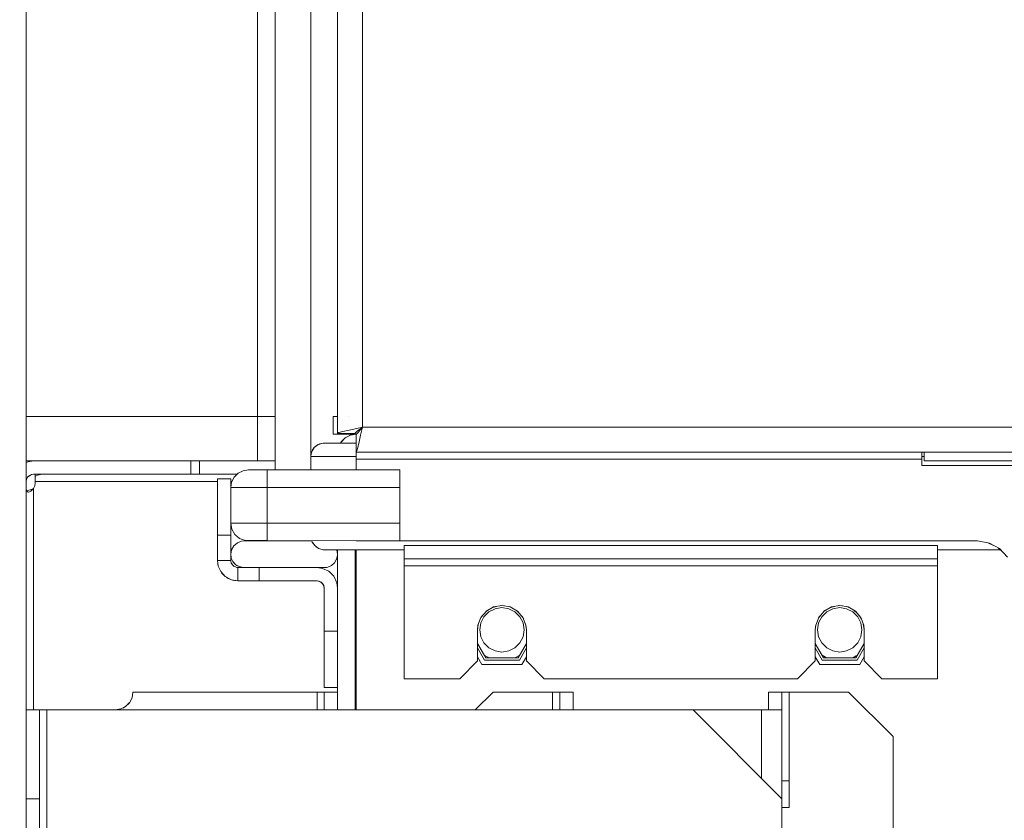
# Model space of a CAD drawing. Units: millimetres. Extents: x -2159 to 2041, y -1366 to 1604.
# Drawn here: x 192 to 303, y -186 to -96 of the extents above; entities that cross this region are included whole.
import ezdxf

# ---------------------------------------------------------------- set-up
doc = ezdxf.new("R2010")
doc.units = ezdxf.units.MM
doc.header["$LTSCALE"] = 10
doc.header["$PDMODE"] = 1
doc.header["$PDSIZE"] = -2
doc.layers.get('0').update_dxf_attribs({"lineweight": 18})
doc.layers.add('Geen', color=7, linetype='Continuous', lineweight=9)
doc.layers.add('Maatlijnen', color=7, linetype='Continuous', lineweight=9)
doc.styles.add('Century Gothic', font='Century Gothic')
doc.dimstyles.new('iFiRE', dxfattribs={"dimtxt": 35.401801, "dimasz": 39.997559, "dimexe": 10, "dimexo": 0, "dimgap": 5, "dimtad": 1, "dimdec": 0, "dimtxsty": 'Century Gothic', "dimblk": 'VW_FILLEDARROW', "dimblk1": 'VW_FILLEDARROW', "dimblk2": 'VW_FILLEDARROW', "dimcen": 0, "dimazin": 0, "dimtfac": 1, "dimtdec": 0, "dimtix": 1, "dimtmove": 0, "dimatfit": 0, "dimldrblk": 'VW_FILLEDARROW-1', "dimfxl": 1, "dimfrac": 2, "dimtolj": 1, "dimarcsym": 0})

# ---------------------------------------------------------------- blocks, each defined once
blk = doc.blocks.new('Groep-7-1')
at = {"layer": 'Geen', "color": 7, "linetype": 'Continuous', "lineweight": 9}
for p, q in [((192.85, 536.42), (192.85, -230.58)), ((220.85, 465.42), (220.85, -146.58)), ((224.85, 465.42), (224.85, -146.58)), ((227.85, 454.82), (227.85, -142.48)), ((230.65, 452.62), (230.65, -141.78)), ((218.85, -145.58), (218.85, 449.42)), ((220.85, -140.58), (192.85, -140.58)), ((227.85, -140.58), (227.35, -140.58)), ((227.35, -140.58), (227.35, -142.58)), ((229.06, -140.58), (229.06, -140.58)), ((229.95, -142.58), (227.35, -142.58)), ((228.02, -142.39), (227.85, -142.48)), ((229.85, -142.48), (227.85, -142.48)), ((228.02, -142.39), (228.47, -142.27)), ((229.17, -142.11), (228.47, -142.27)), ((229.32, -142.68), (228.72, -142.99)), ((229.28, -142.69), (228.74, -142.97)), ((230.03, -141.92), (229.17, -142.11)), ((229.3, -142.69), (229.28, -142.69)), ((229.95, -142.58), (229.32, -142.68)), ((229.85, -142.48), (229.86, -142.46)), ((229.86, -142.46), (229.92, -142.37)), ((229.92, -142.37), (230.08, -142.23)), ((230.03, -142.54), (229.95, -142.58)), ((229.95, -142.58), (229.95, -146.58)), ((230.03, -141.92), (230.65, -141.78)), ((230.16, -142.42), (230.03, -142.54)), ((230.03, -142.66), (230.03, -142.66)), ((230.08, -142.23), (230.33, -142.04)), ((230.33, -142.2), (230.16, -142.42)), ((230.45, -142.7), (230.29, -143.42)), ((230.33, -142.04), (230.65, -141.78)), ((230.52, -141.95), (230.33, -142.2)), ((230.35, -142.02), (230.35, -142.17)), ((230.65, -141.78), (230.45, -142.7)), ((230.65, -141.78), (230.52, -141.95)), ((230.65, -141.78), (230.56, -141.82)), ((230.57, -141.96), (230.65, -141.78)), ((230.57, -142.03), (230.65, -141.78)), ((230.59, -141.82), (230.65, -141.78)), ((577.05, -141.78), (230.65, -141.78)), ((225.67, -143.75), (225.26, -144.05)), ((225.4, -143.93), (225.34, -144)), ((225.67, -143.75), (225.4, -143.93)), ((225.54, -143.85), (225.4, -143.93)), ((225.5, -143.88), (225.4, -143.93)), ((225.53, -143.83), (225.48, -143.88)), ((225.6, -143.79), (225.53, -143.83)), ((226.26, -143.59), (225.67, -143.75)), ((225.82, -143.69), (225.72, -143.73)), ((225.85, -143.67), (225.75, -143.73)), ((226.26, -143.59), (225.85, -143.67)), ((225.89, -143.66), (225.85, -143.67)), ((225.85, -143.67), (225.85, -143.67)), ((226.26, -143.59), (225.89, -143.66)), ((226.06, -143.63), (225.89, -143.66)), ((226.35, -143.58), (226.26, -143.59)), ((229.95, -143.58), (226.35, -143.58)), ((228.25, -143.46), (228.19, -143.58)), ((228.72, -142.99), (228.25, -143.46)), ((228.27, -143.44), (228.26, -143.45)), ((228.47, -143.23), (228.27, -143.44)), ((228.75, -142.97), (228.72, -142.99)), ((228.74, -142.97), (228.74, -142.97)), ((230.29, -143.42), (230.14, -144.06)), ((224.88, -144.78), (224.85, -145.08)), ((224.88, -144.8), (224.85, -145.08)), ((224.86, -144.96), (224.85, -145.08)), ((229.95, -145.08), (224.85, -145.08)), ((224.87, -144.9), (224.86, -144.96)), ((224.87, -144.91), (224.86, -144.96)), ((224.99, -144.46), (224.88, -144.78)), ((224.88, -144.78), (224.88, -144.8)), ((224.88, -144.8), (224.88, -144.8)), ((224.88, -144.8), (224.88, -144.8)), ((224.96, -144.51), (224.94, -144.62)), ((224.99, -144.46), (224.96, -144.51)), ((225.26, -144.05), (224.99, -144.46)), ((225.04, -144.37), (225, -144.44)), ((225.06, -144.32), (225.04, -144.39)), ((225.26, -144.05), (225.06, -144.32)), ((225.16, -144.2), (225.06, -144.32)), ((225.14, -144.24), (225.06, -144.32)), ((225.17, -144.16), (225.12, -144.25)), ((225.21, -144.12), (225.17, -144.16)), ((230.03, -144.46), (229.95, -144.58)), ((577.75, -144.58), (229.95, -144.58)), ((230.14, -144.06), (230.03, -144.46)), ((293.6, -146.08), (293.6, -144.58)), ((293.85, -145.08), (293.6, -145.08)), ((293.85, -144.58), (293.85, -145.58)), ((193.65, -145.58), (192.85, -145.58)), ((193.05, -145.67), (192.85, -145.76)), ((192.93, -145.72), (192.85, -145.74)), ((193.65, -145.58), (193.05, -145.67)), ((211.35, -145.58), (193.65, -145.58)), ((220.85, -145.58), (211.35, -145.58)), ((211.35, -147.08), (211.35, -145.58)), ((212.35, -145.58), (212.35, -147.08)), ((293.6, -145.38), (229.95, -145.38)), ((314.1, -146.08), (293.6, -146.08)), ((313.85, -145.58), (293.85, -145.58)), ((193, -147.42), (193.19, -147.23)), ((193, -147.42), (193.21, -147.25)), ((193.19, -147.26), (193, -147.42)), ((193.19, -147.23), (193.44, -147.11)), ((193.45, -147.11), (193.21, -147.25)), ((193.44, -147.11), (193.65, -147.08)), ((211.35, -147.08), (193.65, -147.08)), ((193.85, -147.08), (193.85, -148.08)), ((194.11, -147.2), (193.85, -147.32)), ((194.65, -147.08), (194.11, -147.2)), ((216.56, -147.08), (211.35, -147.08)), ((216.68, -146.97), (216.24, -147.41)), ((217.24, -146.68), (216.68, -146.97)), ((217.85, -146.58), (217.24, -146.68)), ((234.85, -146.58), (217.85, -146.58)), ((219.95, -154.55), (219.95, -146.58)), ((234.85, -154.58), (234.85, -146.58)), ((192.85, -147.88), (192.88, -147.67)), ((192.88, -147.67), (193, -147.42)), ((193.8, -148.4), (193.65, -148.68)), ((193.85, -148.08), (193.8, -148.4)), ((214.35, -147.88), (193.85, -147.88)), ((215.85, -147.58), (214.35, -147.58)), ((214.35, -147.58), (214.35, -156.78)), ((215.85, -147.58), (215.85, -156.78)), ((215.99, -147.88), (215.85, -147.88)), ((215.95, -147.97), (215.85, -148.58)), ((216.24, -147.41), (215.95, -147.97)), ((192.88, -148.89), (192.85, -148.68)), ((192.97, -149.04), (192.88, -148.89)), ((193.49, -148.75), (192.91, -148.93)), ((193.05, -149.1), (192.97, -149.04)), ((193.11, -149.1), (193.05, -149.1)), ((193.11, -149.1), (193.21, -149.07)), ((193.21, -149.07), (193.36, -148.97)), ((193.36, -148.97), (193.65, -148.68)), ((193.49, -148.8), (193.65, -148.68)), ((193.65, -148.68), (193.49, -148.75)), ((193.65, -148.68), (193.65, -173.58)), ((216.06, -148.58), (215.85, -148.58)), ((216.64, -148.58), (216.06, -148.58)), ((217.54, -148.58), (216.64, -148.58)), ((218.69, -148.58), (217.54, -148.58)), ((219.95, -148.58), (218.69, -148.58)), ((234.85, -148.58), (219.95, -148.58)), ((215.85, -152.58), (215.98, -153.27)), ((216.06, -152.58), (215.85, -152.58)), ((216.64, -152.58), (216.06, -152.58)), ((217.54, -152.58), (216.64, -152.58)), ((218.69, -152.58), (217.54, -152.58)), ((219.95, -152.58), (218.69, -152.58)), ((234.85, -152.58), (219.95, -152.58)), ((215.85, -153.93), (214.35, -153.93)), ((215.98, -153.27), (216.32, -153.87)), ((216.32, -153.87), (216.85, -154.32)), ((216.59, -154.79), (216.2, -155.13)), ((217.07, -154.61), (216.59, -154.79)), ((216.85, -154.32), (217.51, -154.55)), ((217.35, -154.58), (217.07, -154.61)), ((224.97, -154.58), (217.35, -154.58)), ((219.95, -154.55), (217.51, -154.55)), ((219.95, -154.55), (234.85, -154.58)), ((220.85, -154.56), (220.85, -154.58)), ((224.85, -154.56), (224.85, -154.58)), ((224.96, -154.56), (224.96, -154.58)), ((224.96, -154.56), (224.97, -154.58)), ((224.97, -154.56), (225.02, -154.71)), ((225.02, -154.7), (225.02, -154.71)), ((225.02, -154.71), (225.31, -155.11)), ((225.11, -154.83), (225.11, -154.84)), ((225.3, -155.11), (225.11, -154.84)), ((229.95, -154.57), (229.95, -154.58)), ((299.85, -154.58), (229.95, -154.58)), ((299.85, -154.58), (301.21, -154.82)), ((301.59, -155.04), (301.03, -154.79)), ((301.21, -154.82), (302.34, -155.45)), ((215.94, -155.58), (215.85, -156.08)), ((215.85, -156.08), (215.86, -156.2)), ((215.91, -156.51), (215.85, -156.08)), ((216.2, -155.13), (215.94, -155.58)), ((225.3, -155.11), (225.31, -155.11)), ((225.31, -155.11), (225.7, -155.42)), ((225.44, -155.22), (225.45, -155.23)), ((225.45, -155.22), (225.45, -155.22)), ((225.69, -155.41), (225.45, -155.23)), ((225.69, -155.41), (225.7, -155.42)), ((225.7, -155.42), (226.27, -155.58)), ((226.25, -155.58), (225.87, -155.47)), ((225.87, -155.47), (225.87, -155.47)), ((225.87, -155.47), (225.87, -155.47)), ((226.25, -155.58), (226.27, -155.58)), ((226.27, -155.58), (226.35, -155.58)), ((235.35, -155.58), (226.35, -155.58)), ((227.75, -156.64), (227.85, -156.17)), ((227.76, -155.58), (227.81, -155.71)), ((227.77, -155.58), (227.81, -155.71)), ((227.77, -156.59), (227.85, -156.17)), ((227.85, -156.08), (227.81, -155.71)), ((227.85, -156.17), (227.81, -155.71)), ((227.85, -155.58), (227.85, -173.58)), ((227.85, -156.17), (227.85, -156.08)), ((229.85, -155.58), (229.85, -173.58)), ((229.95, -155.58), (229.95, -173.58)), ((295.35, -155.08), (235.35, -155.08)), ((235.35, -155.08), (235.35, -170.08)), ((295.35, -170.08), (295.35, -155.08)), ((302.42, -155.58), (295.35, -155.58)), ((302.65, -155.79), (302.16, -155.35)), ((302.34, -155.45), (303.22, -156.42)), ((214.35, -156.78), (214.38, -157.09)), ((215.85, -156.78), (214.35, -156.78)), ((214.38, -157.09), (214.44, -157.41)), ((214.39, -157.15), (214.39, -157.19)), ((214.39, -157.19), (214.44, -157.39)), ((215.85, -156.78), (215.91, -157.08)), ((215.86, -156.2), (215.91, -156.51)), ((215.86, -156.2), (215.89, -156.33)), ((215.86, -156.2), (215.89, -156.33)), ((215.89, -156.99), (215.96, -157.15)), ((215.95, -157.11), (215.89, -156.99)), ((215.89, -156.99), (215.96, -157.15)), ((215.89, -156.99), (215.91, -157.03)), ((215.89, -156.99), (215.89, -156.99)), ((215.91, -156.51), (216.1, -156.91)), ((216.14, -157.4), (215.91, -157.08)), ((215.95, -156.58), (215.96, -156.66)), ((215.96, -156.66), (216.1, -156.91)), ((216.02, -157.23), (216.16, -157.37)), ((216.05, -157.27), (216.19, -157.41)), ((216.21, -157.42), (216.05, -157.27)), ((216.43, -157.27), (216.1, -156.91)), ((216.1, -156.91), (216.17, -157)), ((216.17, -157), (216.2, -157.04)), ((216.2, -157.04), (216.43, -157.27)), ((216.43, -157.27), (216.53, -157.34)), ((216.78, -157.47), (216.43, -157.27)), ((227.18, -157.34), (227.52, -157.04)), ((227.52, -157.04), (227.75, -156.64)), ((227.75, -156.64), (227.77, -156.59)), ((295.35, -156.58), (235.35, -156.58)), ((214.44, -157.41), (214.72, -158.03)), ((214.48, -157.49), (214.53, -157.66)), ((214.53, -157.66), (214.64, -157.86)), ((214.72, -158.03), (215.23, -158.59)), ((214.79, -158.1), (214.85, -158.22)), ((214.82, -158.16), (215.23, -158.59)), ((214.99, -158.33), (214.85, -158.22)), ((216.54, -157.58), (216.14, -157.4)), ((216.22, -157.44), (216.21, -157.42)), ((216.57, -157.56), (216.45, -157.54)), ((216.65, -157.58), (216.45, -157.54)), ((216.45, -157.54), (216.46, -157.54)), ((216.45, -157.54), (216.45, -157.54)), ((216.53, -157.34), (216.59, -157.37)), ((216.54, -157.58), (216.65, -157.58)), ((216.59, -157.37), (216.78, -157.47)), ((225.55, -157.58), (216.65, -157.58)), ((216.65, -159.08), (216.65, -157.58)), ((216.78, -157.47), (216.93, -157.53)), ((217.23, -157.58), (216.78, -157.47)), ((216.93, -157.53), (217.08, -157.55)), ((217.08, -157.55), (217.23, -157.58)), ((217.23, -157.58), (217.35, -157.58)), ((226.35, -157.58), (219.05, -157.58)), ((219.05, -159.08), (219.05, -157.58)), ((226.16, -157.67), (225.55, -157.58)), ((226.88, -158), (226.16, -157.67)), ((226.35, -157.58), (226.78, -157.53)), ((226.35, -157.58), (226.64, -157.56)), ((226.64, -157.56), (226.78, -157.53)), ((226.78, -157.53), (227.18, -157.34)), ((226.78, -157.53), (227.12, -157.38)), ((227.44, -158.56), (226.88, -158)), ((227.12, -157.38), (227.18, -157.34)), ((295.35, -157.38), (235.35, -157.38)), ((215.23, -158.59), (215.92, -158.96)), ((215.48, -158.76), (215.37, -158.66)), ((215.74, -158.87), (215.48, -158.76)), ((215.92, -158.96), (216.65, -159.08)), ((216.05, -158.99), (216.28, -159.05)), ((216.28, -159.05), (216.65, -159.08)), ((225.55, -159.08), (216.65, -159.08)), ((225.55, -159.08), (225.8, -159.12)), ((225.82, -159.13), (225.71, -159.11)), ((225.8, -159.12), (226, -159.22)), ((226.02, -159.24), (225.92, -159.18)), ((226, -159.22), (226.18, -159.38)), ((226.11, -159.32), (226.2, -159.43)), ((226.18, -159.38), (226.3, -159.59)), ((227.77, -159.28), (227.44, -158.56)), ((227.85, -159.88), (227.77, -159.28)), ((226.26, -159.52), (226.31, -159.62)), ((226.3, -159.59), (226.35, -159.84)), ((226.33, -159.73), (226.35, -159.88)), ((226.35, -159.84), (226.35, -159.88)), ((226.35, -159.88), (226.35, -171.08)), ((243.99, -163.18), (244.6, -162.47)), ((244.33, -163.11), (244.89, -162.56)), ((244.77, -162.37), (244.57, -162.5)), ((244.6, -162.47), (245.42, -162)), ((244.89, -162.56), (245.58, -162.21)), ((245.75, -161.94), (245.32, -162.06)), ((245.42, -162), (246.35, -161.83)), ((245.58, -162.21), (246.35, -162.08)), ((246.66, -161.89), (246.24, -161.86)), ((246.35, -161.83), (247.29, -162)), ((246.35, -162.08), (247.13, -162.21)), ((247.13, -162.21), (247.82, -162.56)), ((247.54, -162.14), (247.16, -161.97)), ((247.29, -162), (248.11, -162.47)), ((247.82, -162.56), (248.38, -163.11)), ((248.3, -162.69), (247.98, -162.39)), ((248.11, -162.47), (248.72, -163.18)), ((281.99, -163.18), (282.6, -162.47)), ((282.33, -163.11), (282.89, -162.56)), ((282.77, -162.37), (282.57, -162.5)), ((282.6, -162.47), (283.42, -162)), ((282.89, -162.56), (283.58, -162.21)), ((283.75, -161.94), (283.32, -162.06)), ((283.42, -162), (284.35, -161.83)), ((283.58, -162.21), (284.35, -162.08)), ((284.66, -161.89), (284.24, -161.86)), ((284.35, -161.83), (285.29, -162)), ((284.35, -162.08), (285.13, -162.21)), ((285.13, -162.21), (285.82, -162.56)), ((285.54, -162.14), (285.16, -161.97)), ((285.29, -162), (286.11, -162.47)), ((285.82, -162.56), (286.38, -163.11)), ((286.3, -162.69), (285.98, -162.39)), ((286.11, -162.47), (286.72, -163.18)), ((229.95, -162.95), (229.85, -162.95)), ((229.95, -162.98), (229.85, -162.98)), ((243.65, -164.07), (243.99, -163.18)), ((243.85, -164.58), (243.98, -163.81)), ((244.1, -163.06), (243.98, -163.19)), ((243.98, -163.81), (244.33, -163.11)), ((248.38, -163.11), (248.73, -163.81)), ((248.63, -163.07), (248.8, -163.39)), ((248.72, -163.18), (249.06, -164.07)), ((248.73, -163.81), (248.85, -164.58)), ((248.99, -163.9), (249.1, -164.58)), ((281.65, -164.07), (281.99, -163.18)), ((281.85, -164.58), (281.98, -163.81)), ((282.1, -163.06), (281.98, -163.19)), ((281.98, -163.81), (282.33, -163.11)), ((286.38, -163.11), (286.73, -163.81)), ((286.63, -163.07), (286.8, -163.39)), ((286.72, -163.18), (287.06, -164.07)), ((286.73, -163.81), (286.85, -164.58)), ((286.99, -163.9), (287.1, -164.58)), ((227.85, -164.73), (226.35, -164.73)), ((243.67, -164.02), (243.6, -164.58)), ((243.6, -164.58), (243.65, -164.07)), ((243.6, -168.08), (243.6, -164.58)), ((243.98, -165.36), (243.85, -164.58)), ((248.85, -164.58), (248.73, -165.36)), ((249.06, -164.07), (249.1, -164.58)), ((249.1, -164.58), (249.1, -168.08)), ((281.67, -164.02), (281.6, -164.58)), ((281.6, -164.58), (281.65, -164.07)), ((281.6, -168.08), (281.6, -164.58)), ((281.98, -165.36), (281.85, -164.58)), ((286.85, -164.58), (286.73, -165.36)), ((287.06, -164.07), (287.1, -164.58)), ((287.1, -164.58), (287.1, -168.08)), ((243.6, -166.12), (244.54, -167.73)), ((244.33, -166.05), (243.98, -165.36)), ((244.89, -166.61), (244.33, -166.05)), ((248.38, -166.05), (247.82, -166.61)), ((249.1, -166.12), (248.17, -167.73)), ((248.73, -165.36), (248.38, -166.05)), ((281.6, -166.12), (282.54, -167.73)), ((282.33, -166.05), (281.98, -165.36)), ((282.89, -166.61), (282.33, -166.05)), ((286.38, -166.05), (285.82, -166.61)), ((287.1, -166.12), (286.17, -167.73)), ((286.73, -165.36), (286.38, -166.05)), ((243.6, -166.62), (244.39, -167.98)), ((245.58, -166.96), (244.89, -166.61)), ((246.35, -167.08), (245.58, -166.96)), ((247.13, -166.96), (246.35, -167.08)), ((247.82, -166.61), (247.13, -166.96)), ((249.1, -166.62), (248.32, -167.98)), ((281.6, -166.62), (282.39, -167.98)), ((283.58, -166.96), (282.89, -166.61)), ((284.35, -167.08), (283.58, -166.96)), ((284.35, -167.08), (285.13, -166.96)), ((285.82, -166.61), (285.13, -166.96)), ((287.1, -166.62), (286.32, -167.98)), ((241.6, -170.08), (243.6, -168.08)), ((243.6, -167.62), (244.1, -168.48)), ((244.36, -167.43), (244.75, -167.66)), ((248.32, -167.98), (244.39, -167.98)), ((248.17, -167.73), (244.54, -167.73)), ((244.75, -167.66), (244.89, -167.73)), ((247.82, -167.73), (248.22, -167.52)), ((248.22, -167.52), (248.35, -167.43)), ((249.1, -167.62), (248.61, -168.48)), ((249.1, -168.08), (251.1, -170.08)), ((279.6, -170.08), (281.6, -168.08)), ((281.6, -167.62), (282.1, -168.48)), ((282.36, -167.43), (282.75, -167.66)), ((286.32, -167.98), (282.39, -167.98)), ((286.17, -167.73), (282.54, -167.73)), ((282.75, -167.66), (282.89, -167.73)), ((285.82, -167.73), (286.22, -167.52)), ((286.22, -167.52), (286.35, -167.43)), ((287.1, -167.62), (286.61, -168.48)), ((287.1, -168.08), (289.1, -170.08)), ((248.61, -168.48), (244.1, -168.48)), ((286.61, -168.48), (282.1, -168.48)), ((229.95, -170.19), (229.85, -170.19)), ((229.95, -170.22), (229.85, -170.22)), ((241.6, -170.08), (235.35, -170.08)), ((279.6, -170.08), (251.1, -170.08)), ((295.35, -170.08), (289.1, -170.08)), ((204.85, -171.58), (204.75, -172.25)), ((225.77, -171.58), (204.85, -171.58)), ((225.55, -171.58), (225.55, -173.58)), ((225.8, -171.58), (225.77, -171.58)), ((227.85, -171.58), (225.8, -171.58)), ((227.85, -171.08), (226.35, -171.08)), ((226.35, -171.58), (226.35, -173.58)), ((245.35, -171.58), (243.35, -173.58)), ((252.05, -171.58), (245.35, -171.58)), ((252.27, -171.58), (252.05, -171.58)), ((252.05, -171.58), (252.05, -173.58)), ((252.5, -171.58), (252.27, -171.58)), ((252.51, -171.58), (252.5, -171.58)), ((252.7, -171.58), (252.51, -171.58)), ((252.8, -171.58), (252.7, -171.58)), ((254.35, -171.58), (252.8, -171.58)), ((252.85, -171.58), (252.85, -173.58)), ((254.35, -173.58), (254.35, -171.58)), ((278.2, -171.58), (276.35, -171.58)), ((276.35, -171.58), (276.35, -173.58)), ((277.85, -211.58), (277.85, -171.58)), ((278.36, -171.58), (278.2, -171.58)), ((278.44, -171.58), (278.36, -171.58)), ((278.61, -171.58), (278.44, -171.58)), ((285.35, -171.58), (278.61, -171.58)), ((278.65, -171.58), (278.65, -184.58)), ((290.35, -176.58), (285.35, -171.58)), ((204.47, -172.75), (204.25, -172.98)), ((204.75, -172.25), (204.45, -172.8)), ((204.75, -172.2), (204.65, -172.43)), ((194.35, -173.58), (192.85, -173.58)), ((194.35, -209.58), (194.35, -173.58)), ((194.38, -173.58), (194.35, -173.58)), ((194.5, -173.58), (194.38, -173.58)), ((194.69, -173.58), (194.5, -173.58)), ((275.55, -173.58), (194.69, -173.58)), ((195.15, -173.58), (195.15, -187.95)), ((203.47, -173.48), (202.85, -173.58)), ((203.42, -173.51), (202.85, -173.58)), ((203.97, -173.25), (203.42, -173.51)), ((204.02, -173.2), (203.7, -173.38)), ((204.45, -172.8), (203.97, -173.25)), ((277.85, -183.58), (267.85, -173.58)), ((276.16, -173.58), (275.55, -173.58)), ((275.55, -173.58), (275.55, -181.28)), ((276.88, -173.58), (276.16, -173.58)), ((277.44, -173.58), (276.88, -173.58)), ((277.85, -173.58), (277.44, -173.58)), ((290.35, -206.58), (290.35, -176.58)), ((278, -181.58), (277.85, -181.58)), ((278.03, -181.58), (278, -181.58)), ((278.2, -181.58), (278.03, -181.58)), ((278.21, -181.58), (278.2, -181.58)), ((278.44, -181.58), (278.21, -181.58)), ((278.65, -181.58), (278.44, -181.58)), ((194.35, -183.58), (192.85, -183.58)), ((278.65, -184.58), (277.85, -184.58))]:
    blk.add_line(p, q, dxfattribs=at)
blk = doc.blocks.new('Groep-10-1')
at = {"layer": 'Geen', "color": 7, "linetype": 'Continuous', "lineweight": 9}
for p, q in [((192.85, 536.42), (192.85, -230.58)), ((220.85, 465.42), (220.85, -146.58)), ((224.85, 465.42), (224.85, -146.58)), ((227.85, 454.82), (227.85, -142.48)), ((230.65, 452.62), (230.65, -141.78)), ((218.85, -145.58), (218.85, 449.42)), ((220.85, -140.58), (192.85, -140.58)), ((227.85, -140.58), (227.35, -140.58)), ((227.35, -140.58), (227.35, -142.58)), ((229.06, -140.58), (229.06, -140.58)), ((229.95, -142.58), (227.35, -142.58)), ((228.02, -142.39), (227.85, -142.48)), ((229.85, -142.48), (227.85, -142.48)), ((228.02, -142.39), (228.47, -142.27)), ((229.17, -142.11), (228.47, -142.27)), ((229.32, -142.68), (228.72, -142.99)), ((229.28, -142.69), (228.74, -142.97)), ((230.03, -141.92), (229.17, -142.11)), ((229.3, -142.69), (229.28, -142.69)), ((229.95, -142.58), (229.32, -142.68)), ((229.85, -142.48), (229.86, -142.46)), ((229.86, -142.46), (229.92, -142.37)), ((229.92, -142.37), (230.08, -142.23)), ((230.03, -142.54), (229.95, -142.58)), ((229.95, -142.58), (229.95, -146.58)), ((230.03, -141.92), (230.65, -141.78)), ((230.16, -142.42), (230.03, -142.54)), ((230.03, -142.66), (230.03, -142.66)), ((230.08, -142.23), (230.33, -142.04)), ((230.33, -142.2), (230.16, -142.42)), ((230.45, -142.7), (230.29, -143.42)), ((230.33, -142.04), (230.65, -141.78)), ((230.52, -141.95), (230.33, -142.2)), ((230.35, -142.02), (230.35, -142.17)), ((230.65, -141.78), (230.45, -142.7)), ((230.65, -141.78), (230.52, -141.95)), ((230.65, -141.78), (230.56, -141.82)), ((230.57, -141.96), (230.65, -141.78)), ((230.57, -142.03), (230.65, -141.78)), ((230.59, -141.82), (230.65, -141.78)), ((577.05, -141.78), (230.65, -141.78)), ((225.67, -143.75), (225.26, -144.05)), ((225.4, -143.93), (225.34, -144)), ((225.67, -143.75), (225.4, -143.93)), ((225.54, -143.85), (225.4, -143.93)), ((225.5, -143.88), (225.4, -143.93)), ((225.53, -143.83), (225.48, -143.88)), ((225.6, -143.79), (225.53, -143.83)), ((226.26, -143.59), (225.67, -143.75)), ((225.82, -143.69), (225.72, -143.73)), ((225.85, -143.67), (225.75, -143.73)), ((226.26, -143.59), (225.85, -143.67)), ((225.89, -143.66), (225.85, -143.67)), ((225.85, -143.67), (225.85, -143.67)), ((226.26, -143.59), (225.89, -143.66)), ((226.06, -143.63), (225.89, -143.66)), ((226.35, -143.58), (226.26, -143.59)), ((229.95, -143.58), (226.35, -143.58)), ((228.25, -143.46), (228.19, -143.58)), ((228.72, -142.99), (228.25, -143.46)), ((228.27, -143.44), (228.26, -143.45)), ((228.47, -143.23), (228.27, -143.44)), ((228.75, -142.97), (228.72, -142.99)), ((228.74, -142.97), (228.74, -142.97)), ((230.29, -143.42), (230.14, -144.06)), ((224.88, -144.78), (224.85, -145.08)), ((224.88, -144.8), (224.85, -145.08)), ((224.86, -144.96), (224.85, -145.08)), ((229.95, -145.08), (224.85, -145.08)), ((224.87, -144.9), (224.86, -144.96)), ((224.87, -144.91), (224.86, -144.96)), ((224.99, -144.46), (224.88, -144.78)), ((224.88, -144.78), (224.88, -144.8)), ((224.88, -144.8), (224.88, -144.8)), ((224.88, -144.8), (224.88, -144.8)), ((224.96, -144.51), (224.94, -144.62)), ((224.99, -144.46), (224.96, -144.51)), ((225.26, -144.05), (224.99, -144.46)), ((225.04, -144.37), (225, -144.44)), ((225.06, -144.32), (225.04, -144.39)), ((225.26, -144.05), (225.06, -144.32)), ((225.16, -144.2), (225.06, -144.32)), ((225.14, -144.24), (225.06, -144.32)), ((225.17, -144.16), (225.12, -144.25)), ((225.21, -144.12), (225.17, -144.16)), ((230.03, -144.46), (229.95, -144.58)), ((577.75, -144.58), (229.95, -144.58)), ((230.14, -144.06), (230.03, -144.46)), ((293.6, -146.08), (293.6, -144.58)), ((293.85, -145.08), (293.6, -145.08)), ((293.85, -144.58), (293.85, -145.58)), ((193.65, -145.58), (192.85, -145.58)), ((193.05, -145.67), (192.85, -145.76)), ((192.93, -145.72), (192.85, -145.74)), ((193.65, -145.58), (193.05, -145.67)), ((211.35, -145.58), (193.65, -145.58)), ((220.85, -145.58), (211.35, -145.58)), ((211.35, -147.08), (211.35, -145.58)), ((212.35, -145.58), (212.35, -147.08)), ((293.6, -145.38), (229.95, -145.38)), ((314.1, -146.08), (293.6, -146.08)), ((313.85, -145.58), (293.85, -145.58)), ((193, -147.42), (193.19, -147.23)), ((193, -147.42), (193.21, -147.25)), ((193.19, -147.26), (193, -147.42)), ((193.19, -147.23), (193.44, -147.11)), ((193.45, -147.11), (193.21, -147.25)), ((193.44, -147.11), (193.65, -147.08)), ((211.35, -147.08), (193.65, -147.08)), ((193.85, -147.08), (193.85, -148.08)), ((194.11, -147.2), (193.85, -147.32)), ((194.65, -147.08), (194.11, -147.2)), ((216.56, -147.08), (211.35, -147.08)), ((216.68, -146.97), (216.24, -147.41)), ((217.24, -146.68), (216.68, -146.97)), ((217.85, -146.58), (217.24, -146.68)), ((234.85, -146.58), (217.85, -146.58)), ((219.95, -154.55), (219.95, -146.58)), ((234.85, -154.58), (234.85, -146.58)), ((192.85, -147.88), (192.88, -147.67)), ((192.88, -147.67), (193, -147.42)), ((193.8, -148.4), (193.65, -148.68)), ((193.85, -148.08), (193.8, -148.4)), ((214.35, -147.88), (193.85, -147.88)), ((215.85, -147.58), (214.35, -147.58)), ((214.35, -147.58), (214.35, -156.78)), ((215.85, -147.58), (215.85, -156.78)), ((215.99, -147.88), (215.85, -147.88)), ((215.95, -147.97), (215.85, -148.58)), ((216.24, -147.41), (215.95, -147.97)), ((192.88, -148.89), (192.85, -148.68)), ((192.97, -149.04), (192.88, -148.89)), ((193.49, -148.75), (192.91, -148.93)), ((193.05, -149.1), (192.97, -149.04)), ((193.11, -149.1), (193.05, -149.1)), ((193.11, -149.1), (193.21, -149.07)), ((193.21, -149.07), (193.36, -148.97)), ((193.36, -148.97), (193.65, -148.68)), ((193.49, -148.8), (193.65, -148.68)), ((193.65, -148.68), (193.49, -148.75)), ((193.65, -148.68), (193.65, -173.58)), ((216.06, -148.58), (215.85, -148.58)), ((216.64, -148.58), (216.06, -148.58)), ((217.54, -148.58), (216.64, -148.58)), ((218.69, -148.58), (217.54, -148.58)), ((219.95, -148.58), (218.69, -148.58)), ((234.85, -148.58), (219.95, -148.58)), ((215.85, -152.58), (215.98, -153.27)), ((216.06, -152.58), (215.85, -152.58)), ((216.64, -152.58), (216.06, -152.58)), ((217.54, -152.58), (216.64, -152.58)), ((218.69, -152.58), (217.54, -152.58)), ((219.95, -152.58), (218.69, -152.58)), ((234.85, -152.58), (219.95, -152.58)), ((215.85, -153.93), (214.35, -153.93)), ((215.98, -153.27), (216.32, -153.87)), ((216.32, -153.87), (216.85, -154.32)), ((216.59, -154.79), (216.2, -155.13)), ((217.07, -154.61), (216.59, -154.79)), ((216.85, -154.32), (217.51, -154.55)), ((217.35, -154.58), (217.07, -154.61)), ((224.97, -154.58), (217.35, -154.58)), ((219.95, -154.55), (217.51, -154.55)), ((219.95, -154.55), (234.85, -154.58)), ((220.85, -154.56), (220.85, -154.58)), ((224.85, -154.56), (224.85, -154.58)), ((224.96, -154.56), (224.96, -154.58)), ((224.96, -154.56), (224.97, -154.58)), ((224.97, -154.56), (225.02, -154.71)), ((225.02, -154.7), (225.02, -154.71)), ((225.02, -154.71), (225.31, -155.11)), ((225.11, -154.83), (225.11, -154.84)), ((225.3, -155.11), (225.11, -154.84)), ((229.95, -154.57), (229.95, -154.58)), ((299.85, -154.58), (229.95, -154.58)), ((299.85, -154.58), (301.21, -154.82)), ((301.59, -155.04), (301.03, -154.79)), ((301.21, -154.82), (302.34, -155.45)), ((215.94, -155.58), (215.85, -156.08)), ((215.85, -156.08), (215.86, -156.2)), ((215.91, -156.51), (215.85, -156.08)), ((216.2, -155.13), (215.94, -155.58)), ((225.3, -155.11), (225.31, -155.11)), ((225.31, -155.11), (225.7, -155.42)), ((225.44, -155.22), (225.45, -155.23)), ((225.45, -155.22), (225.45, -155.22)), ((225.69, -155.41), (225.45, -155.23)), ((225.69, -155.41), (225.7, -155.42)), ((225.7, -155.42), (226.27, -155.58)), ((226.25, -155.58), (225.87, -155.47)), ((225.87, -155.47), (225.87, -155.47)), ((225.87, -155.47), (225.87, -155.47)), ((226.25, -155.58), (226.27, -155.58)), ((226.27, -155.58), (226.35, -155.58)), ((235.35, -155.58), (226.35, -155.58)), ((227.75, -156.64), (227.85, -156.17)), ((227.76, -155.58), (227.81, -155.71)), ((227.77, -155.58), (227.81, -155.71)), ((227.77, -156.59), (227.85, -156.17)), ((227.85, -156.08), (227.81, -155.71)), ((227.85, -156.17), (227.81, -155.71)), ((227.85, -155.58), (227.85, -173.58)), ((227.85, -156.17), (227.85, -156.08)), ((229.85, -155.58), (229.85, -173.58)), ((229.95, -155.58), (229.95, -173.58)), ((295.35, -155.08), (235.35, -155.08)), ((235.35, -155.08), (235.35, -170.08)), ((295.35, -170.08), (295.35, -155.08)), ((302.42, -155.58), (295.35, -155.58)), ((302.65, -155.79), (302.16, -155.35)), ((302.34, -155.45), (303.22, -156.42)), ((214.35, -156.78), (214.38, -157.09)), ((215.85, -156.78), (214.35, -156.78)), ((214.38, -157.09), (214.44, -157.41)), ((214.39, -157.15), (214.39, -157.19)), ((214.39, -157.19), (214.44, -157.39)), ((215.85, -156.78), (215.91, -157.08)), ((215.86, -156.2), (215.91, -156.51)), ((215.86, -156.2), (215.89, -156.33)), ((215.86, -156.2), (215.89, -156.33)), ((215.89, -156.99), (215.96, -157.15)), ((215.95, -157.11), (215.89, -156.99)), ((215.89, -156.99), (215.96, -157.15)), ((215.89, -156.99), (215.91, -157.03)), ((215.89, -156.99), (215.89, -156.99)), ((215.91, -156.51), (216.1, -156.91)), ((216.14, -157.4), (215.91, -157.08)), ((215.95, -156.58), (215.96, -156.66)), ((215.96, -156.66), (216.1, -156.91)), ((216.02, -157.23), (216.16, -157.37)), ((216.05, -157.27), (216.19, -157.41)), ((216.21, -157.42), (216.05, -157.27)), ((216.43, -157.27), (216.1, -156.91)), ((216.1, -156.91), (216.17, -157)), ((216.17, -157), (216.2, -157.04)), ((216.2, -157.04), (216.43, -157.27)), ((216.43, -157.27), (216.53, -157.34)), ((216.78, -157.47), (216.43, -157.27)), ((227.18, -157.34), (227.52, -157.04)), ((227.52, -157.04), (227.75, -156.64)), ((227.75, -156.64), (227.77, -156.59)), ((295.35, -156.58), (235.35, -156.58)), ((214.44, -157.41), (214.72, -158.03)), ((214.48, -157.49), (214.53, -157.66)), ((214.53, -157.66), (214.64, -157.86)), ((214.72, -158.03), (215.23, -158.59)), ((214.79, -158.1), (214.85, -158.22)), ((214.82, -158.16), (215.23, -158.59)), ((214.99, -158.33), (214.85, -158.22)), ((216.54, -157.58), (216.14, -157.4)), ((216.22, -157.44), (216.21, -157.42)), ((216.57, -157.56), (216.45, -157.54)), ((216.65, -157.58), (216.45, -157.54)), ((216.45, -157.54), (216.46, -157.54)), ((216.45, -157.54), (216.45, -157.54)), ((216.53, -157.34), (216.59, -157.37)), ((216.54, -157.58), (216.65, -157.58)), ((216.59, -157.37), (216.78, -157.47)), ((225.55, -157.58), (216.65, -157.58)), ((216.65, -159.08), (216.65, -157.58)), ((216.78, -157.47), (216.93, -157.53)), ((217.23, -157.58), (216.78, -157.47)), ((216.93, -157.53), (217.08, -157.55)), ((217.08, -157.55), (217.23, -157.58)), ((217.23, -157.58), (217.35, -157.58)), ((226.35, -157.58), (219.05, -157.58)), ((219.05, -159.08), (219.05, -157.58)), ((226.16, -157.67), (225.55, -157.58)), ((226.88, -158), (226.16, -157.67)), ((226.35, -157.58), (226.78, -157.53)), ((226.35, -157.58), (226.64, -157.56)), ((226.64, -157.56), (226.78, -157.53)), ((226.78, -157.53), (227.18, -157.34)), ((226.78, -157.53), (227.12, -157.38)), ((227.44, -158.56), (226.88, -158)), ((227.12, -157.38), (227.18, -157.34)), ((295.35, -157.38), (235.35, -157.38)), ((215.23, -158.59), (215.92, -158.96)), ((215.48, -158.76), (215.37, -158.66)), ((215.74, -158.87), (215.48, -158.76)), ((215.92, -158.96), (216.65, -159.08)), ((216.05, -158.99), (216.28, -159.05)), ((216.28, -159.05), (216.65, -159.08)), ((225.55, -159.08), (216.65, -159.08)), ((225.55, -159.08), (225.8, -159.12)), ((225.82, -159.13), (225.71, -159.11)), ((225.8, -159.12), (226, -159.22)), ((226.02, -159.24), (225.92, -159.18)), ((226, -159.22), (226.18, -159.38)), ((226.11, -159.32), (226.2, -159.43)), ((226.18, -159.38), (226.3, -159.59)), ((227.77, -159.28), (227.44, -158.56)), ((227.85, -159.88), (227.77, -159.28)), ((226.26, -159.52), (226.31, -159.62)), ((226.3, -159.59), (226.35, -159.84)), ((226.33, -159.73), (226.35, -159.88)), ((226.35, -159.84), (226.35, -159.88)), ((226.35, -159.88), (226.35, -171.08)), ((243.99, -163.18), (244.6, -162.47)), ((244.33, -163.11), (244.89, -162.56)), ((244.77, -162.37), (244.57, -162.5)), ((244.6, -162.47), (245.42, -162)), ((244.89, -162.56), (245.58, -162.21)), ((245.75, -161.94), (245.32, -162.06)), ((245.42, -162), (246.35, -161.83)), ((245.58, -162.21), (246.35, -162.08)), ((246.66, -161.89), (246.24, -161.86)), ((246.35, -161.83), (247.29, -162)), ((246.35, -162.08), (247.13, -162.21)), ((247.13, -162.21), (247.82, -162.56)), ((247.54, -162.14), (247.16, -161.97)), ((247.29, -162), (248.11, -162.47)), ((247.82, -162.56), (248.38, -163.11)), ((248.3, -162.69), (247.98, -162.39)), ((248.11, -162.47), (248.72, -163.18)), ((281.99, -163.18), (282.6, -162.47)), ((282.33, -163.11), (282.89, -162.56)), ((282.77, -162.37), (282.57, -162.5)), ((282.6, -162.47), (283.42, -162)), ((282.89, -162.56), (283.58, -162.21)), ((283.75, -161.94), (283.32, -162.06)), ((283.42, -162), (284.35, -161.83)), ((283.58, -162.21), (284.35, -162.08)), ((284.66, -161.89), (284.24, -161.86)), ((284.35, -161.83), (285.29, -162)), ((284.35, -162.08), (285.13, -162.21)), ((285.13, -162.21), (285.82, -162.56)), ((285.54, -162.14), (285.16, -161.97)), ((285.29, -162), (286.11, -162.47)), ((285.82, -162.56), (286.38, -163.11)), ((286.3, -162.69), (285.98, -162.39)), ((286.11, -162.47), (286.72, -163.18)), ((229.95, -162.95), (229.85, -162.95)), ((229.95, -162.98), (229.85, -162.98)), ((243.65, -164.07), (243.99, -163.18)), ((243.85, -164.58), (243.98, -163.81)), ((244.1, -163.06), (243.98, -163.19)), ((243.98, -163.81), (244.33, -163.11)), ((248.38, -163.11), (248.73, -163.81)), ((248.63, -163.07), (248.8, -163.39)), ((248.72, -163.18), (249.06, -164.07)), ((248.73, -163.81), (248.85, -164.58)), ((248.99, -163.9), (249.1, -164.58)), ((281.65, -164.07), (281.99, -163.18)), ((281.85, -164.58), (281.98, -163.81)), ((282.1, -163.06), (281.98, -163.19)), ((281.98, -163.81), (282.33, -163.11)), ((286.38, -163.11), (286.73, -163.81)), ((286.63, -163.07), (286.8, -163.39)), ((286.72, -163.18), (287.06, -164.07)), ((286.73, -163.81), (286.85, -164.58)), ((286.99, -163.9), (287.1, -164.58)), ((227.85, -164.73), (226.35, -164.73)), ((243.67, -164.02), (243.6, -164.58)), ((243.6, -164.58), (243.65, -164.07)), ((243.6, -168.08), (243.6, -164.58)), ((243.98, -165.36), (243.85, -164.58)), ((248.85, -164.58), (248.73, -165.36)), ((249.06, -164.07), (249.1, -164.58)), ((249.1, -164.58), (249.1, -168.08)), ((281.67, -164.02), (281.6, -164.58)), ((281.6, -164.58), (281.65, -164.07)), ((281.6, -168.08), (281.6, -164.58)), ((281.98, -165.36), (281.85, -164.58)), ((286.85, -164.58), (286.73, -165.36)), ((287.06, -164.07), (287.1, -164.58)), ((287.1, -164.58), (287.1, -168.08)), ((243.6, -166.12), (244.54, -167.73)), ((244.33, -166.05), (243.98, -165.36)), ((244.89, -166.61), (244.33, -166.05)), ((248.38, -166.05), (247.82, -166.61)), ((249.1, -166.12), (248.17, -167.73)), ((248.73, -165.36), (248.38, -166.05)), ((281.6, -166.12), (282.54, -167.73)), ((282.33, -166.05), (281.98, -165.36)), ((282.89, -166.61), (282.33, -166.05)), ((286.38, -166.05), (285.82, -166.61)), ((287.1, -166.12), (286.17, -167.73)), ((286.73, -165.36), (286.38, -166.05)), ((243.6, -166.62), (244.39, -167.98)), ((245.58, -166.96), (244.89, -166.61)), ((246.35, -167.08), (245.58, -166.96)), ((247.13, -166.96), (246.35, -167.08)), ((247.82, -166.61), (247.13, -166.96)), ((249.1, -166.62), (248.32, -167.98)), ((281.6, -166.62), (282.39, -167.98)), ((283.58, -166.96), (282.89, -166.61)), ((284.35, -167.08), (283.58, -166.96)), ((284.35, -167.08), (285.13, -166.96)), ((285.82, -166.61), (285.13, -166.96)), ((287.1, -166.62), (286.32, -167.98)), ((241.6, -170.08), (243.6, -168.08)), ((243.6, -167.62), (244.1, -168.48)), ((244.36, -167.43), (244.75, -167.66)), ((248.32, -167.98), (244.39, -167.98)), ((248.17, -167.73), (244.54, -167.73)), ((244.75, -167.66), (244.89, -167.73)), ((247.82, -167.73), (248.22, -167.52)), ((248.22, -167.52), (248.35, -167.43)), ((249.1, -167.62), (248.61, -168.48)), ((249.1, -168.08), (251.1, -170.08)), ((279.6, -170.08), (281.6, -168.08)), ((281.6, -167.62), (282.1, -168.48)), ((282.36, -167.43), (282.75, -167.66)), ((286.32, -167.98), (282.39, -167.98)), ((286.17, -167.73), (282.54, -167.73)), ((282.75, -167.66), (282.89, -167.73)), ((285.82, -167.73), (286.22, -167.52)), ((286.22, -167.52), (286.35, -167.43)), ((287.1, -167.62), (286.61, -168.48)), ((287.1, -168.08), (289.1, -170.08)), ((248.61, -168.48), (244.1, -168.48)), ((286.61, -168.48), (282.1, -168.48)), ((229.95, -170.19), (229.85, -170.19)), ((229.95, -170.22), (229.85, -170.22)), ((241.6, -170.08), (235.35, -170.08)), ((279.6, -170.08), (251.1, -170.08)), ((295.35, -170.08), (289.1, -170.08)), ((204.85, -171.58), (204.75, -172.25)), ((225.77, -171.58), (204.85, -171.58)), ((225.55, -171.58), (225.55, -173.58)), ((225.8, -171.58), (225.77, -171.58)), ((227.85, -171.58), (225.8, -171.58)), ((227.85, -171.08), (226.35, -171.08)), ((226.35, -171.58), (226.35, -173.58)), ((245.35, -171.58), (243.35, -173.58)), ((252.05, -171.58), (245.35, -171.58)), ((252.27, -171.58), (252.05, -171.58)), ((252.05, -171.58), (252.05, -173.58)), ((252.5, -171.58), (252.27, -171.58)), ((252.51, -171.58), (252.5, -171.58)), ((252.7, -171.58), (252.51, -171.58)), ((252.8, -171.58), (252.7, -171.58)), ((254.35, -171.58), (252.8, -171.58)), ((252.85, -171.58), (252.85, -173.58)), ((254.35, -173.58), (254.35, -171.58)), ((278.2, -171.58), (276.35, -171.58)), ((276.35, -171.58), (276.35, -173.58)), ((277.85, -211.58), (277.85, -171.58)), ((278.36, -171.58), (278.2, -171.58)), ((278.44, -171.58), (278.36, -171.58)), ((278.61, -171.58), (278.44, -171.58)), ((285.35, -171.58), (278.61, -171.58)), ((278.65, -171.58), (278.65, -184.58)), ((290.35, -176.58), (285.35, -171.58)), ((204.47, -172.75), (204.25, -172.98)), ((204.75, -172.25), (204.45, -172.8)), ((204.75, -172.2), (204.65, -172.43)), ((194.35, -173.58), (192.85, -173.58)), ((194.35, -209.58), (194.35, -173.58)), ((194.38, -173.58), (194.35, -173.58)), ((194.5, -173.58), (194.38, -173.58)), ((194.69, -173.58), (194.5, -173.58)), ((275.55, -173.58), (194.69, -173.58)), ((195.15, -173.58), (195.15, -187.95)), ((203.47, -173.48), (202.85, -173.58)), ((203.42, -173.51), (202.85, -173.58)), ((203.97, -173.25), (203.42, -173.51)), ((204.02, -173.2), (203.7, -173.38)), ((204.45, -172.8), (203.97, -173.25)), ((277.85, -183.58), (267.85, -173.58)), ((276.16, -173.58), (275.55, -173.58)), ((275.55, -173.58), (275.55, -181.28)), ((276.88, -173.58), (276.16, -173.58)), ((277.44, -173.58), (276.88, -173.58)), ((277.85, -173.58), (277.44, -173.58)), ((290.35, -206.58), (290.35, -176.58)), ((278, -181.58), (277.85, -181.58)), ((278.03, -181.58), (278, -181.58)), ((278.2, -181.58), (278.03, -181.58)), ((278.21, -181.58), (278.2, -181.58)), ((278.44, -181.58), (278.21, -181.58)), ((278.65, -181.58), (278.44, -181.58)), ((194.35, -183.58), (192.85, -183.58)), ((278.65, -184.58), (277.85, -184.58))]:
    blk.add_line(p, q, dxfattribs=at)
blk = doc.blocks.new('VW_FILLEDARROW')
at = {"linetype": 'Continuous', "lineweight": 0}
blk.add_hatch(color=0, dxfattribs=at).paths.add_polyline_path([(-1, 0.0875), (0, 0), (-1, -0.0875)])
at = {"color": 0, "linetype": 'Continuous', "lineweight": 5, "flags": 128}
blk.add_lwpolyline([(-1, 0.0875), (0, 0), (-1, -0.0875)], close=True, dxfattribs=at)
blk = doc.blocks.new('*D17')
at = {"layer": 'Defpoints', "color": 0}
for p in [(143.85, -145.58), (662.85, -217.58), (143.85, -445.56)]:
    blk.add_point(p, dxfattribs=at)
at = {"layer": 'Maatlijnen', "color": 0, "linetype": 'Continuous', "lineweight": -2}
for p, q in [((143.85, -145.58), (143.85, -455.56)), ((662.85, -217.58), (662.85, -455.56)), ((622.86, -445.56), (183.85, -445.56))]:
    blk.add_line(p, q, dxfattribs=at)
at = {"layer": 'Maatlijnen', "color": 0, "lineweight": -2, "xscale": 39.99755859374999, "yscale": 39.99755859374999, "zscale": 39.99755859374999, "rotation": 180}
blk.add_blockref('VW_FILLEDARROW', (143.85, -445.56), dxfattribs=at)
at = {"layer": 'Maatlijnen', "color": 0, "lineweight": -2, "xscale": 39.99755859374999, "yscale": 39.99755859374999, "zscale": 39.99755859374999}
blk.add_blockref('VW_FILLEDARROW', (662.85, -445.56), dxfattribs=at)
at = {"layer": 'Maatlijnen', "color": 0, "lineweight": 9, "insert": (403.35, -421.98), "char_height": 35.402, "attachment_point": 5, "style": 'Century Gothic'}
blk.add_mtext('\\A1;519', dxfattribs=at)
blk = doc.blocks.new('VW_FILLEDARROW-1')
at = {"linetype": 'Continuous', "lineweight": 0}
blk.add_hatch(color=0, dxfattribs=at).paths.add_polyline_path([(-1, 0.0875), (0, 0), (-1, -0.0875)])
at = {"color": 0, "linetype": 'Continuous', "lineweight": 13, "flags": 128}
blk.add_lwpolyline([(-1, 0.0875), (0, 0), (-1, -0.0875)], close=True, dxfattribs=at)

msp = doc.modelspace()

# ---------------------------------------------------------------- block references
at = {"layer": 'Geen', "color": 7}
for name in ['Groep-7-1', 'Groep-10-1']:
    msp.add_blockref(name, (0, 0), dxfattribs=at)

# ---------------------------------------------------------------- dimensions: what is measured, and where the dimension line sits
at = {"layer": 'Maatlijnen', "color": 7, "linetype": 'Continuous', "lineweight": 9}
dim = msp.add_linear_dim(base=(143.85, -445.56), p1=(662.85, -217.58), p2=(143.85, -145.58), dimstyle='iFiRE', override={"dimgap": 5, "dimpost": '<>', "dimtxsty": 'Century Gothic', "dimtmove": 2}, dxfattribs=at)
dim.commit()
dim.dimension.update_dxf_attribs({"geometry": '*D17', "text_midpoint": (403.35, -421.98)})

doc.saveas('drawing.dxf')
